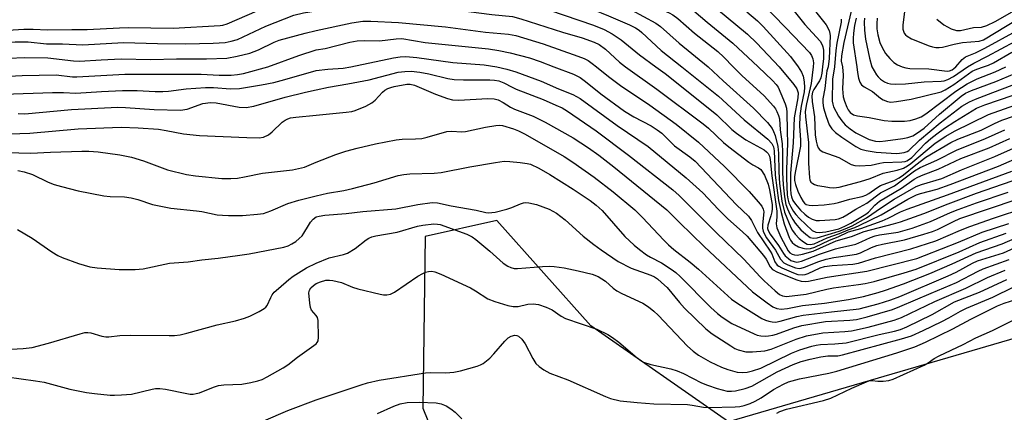
# Model space of a CAD drawing. Units: inches. Extents: x 1177771 to 1183771, y 561457 to 565457.
# Drawn here: x 1181925 to 1182175, y 563912 to 564012 of the extents above; entities that cross this region are included whole.
import ezdxf

# ---------------------------------------------------------------- set-up
doc = ezdxf.new("R2010")
doc.units = ezdxf.units.IN
doc.header["$MEASUREMENT"] = 0
doc.layers.add('NTRL-Trees', color=3, linetype='Continuous')
doc.layers.add('Undefined', color=1, linetype='Continuous')

msp = doc.modelspace()

# ---------------------------------------------------------------- linework, layer by layer
at = {"layer": 'NTRL-Trees'}
msp.add_lwpolyline([(1183007.6, 563887.45), (1182917.63, 563949.75), (1182867.87, 563979.88), (1182777.2, 564037.41), (1182715.11, 564054.98), (1182677.35, 564063.23), (1182645.67, 564066.27), (1182583.01, 564069.17), (1182486.25, 564056.29), (1182400.31, 564025.9), (1182379.02, 564020.31), (1182182.54, 563932.37), (1182104.91, 563909.76), (1182069.91, 563934.18), (1182045.94, 563960.93), (1182027.68, 563956.91), (1182027.09, 563913.27), (1182033.86, 563896.71)], dxfattribs=at)
at = {"layer": 'Undefined'}
for points, elevation in [([(1182000, 564036.02), (1182003.27, 564036.52), (1182009.13, 564037.8), (1182011.31, 564038.18), (1182018.15, 564038.42), (1182026.18, 564039.61), (1182032.01, 564039.87), (1182035.7, 564039.84), (1182037.91, 564039.74), (1182048.26, 564038.74), (1182058.57, 564037.09), (1182061.45, 564036.42), (1182070.65, 564033.31), (1182072.83, 564032.44), (1182076.47, 564030.67), (1182080.98, 564028.04), (1182089.79, 564023.53), (1182091.79, 564022.39), (1182095.51, 564019.74), (1182101.81, 564014.86), (1182109.73, 564008.33), (1182112.1, 564006.04), (1182117.75, 564000)], 262), ([(1182000, 564032.9), (1182003.64, 564033.44), (1182010.18, 564034.59), (1182011.6, 564034.64), (1182016.11, 564034.51), (1182023.81, 564035.51), (1182028.6, 564035.7), (1182040.64, 564035.4), (1182044.77, 564035.16), (1182047.08, 564034.93), (1182052.18, 564034.2), (1182058.73, 564033.49), (1182060.41, 564033.15), (1182062.33, 564032.42), (1182067.77, 564029.82), (1182077.1, 564025.6), (1182090.61, 564018.26), (1182092.07, 564017.39), (1182094.42, 564015.65), (1182099.47, 564011.38), (1182105.98, 564006.03), (1182112.45, 564000)], 264), ([(1182000, 564029.79), (1182007.5, 564030.9), (1182010.1, 564031.21), (1182011.43, 564031.24), (1182016.07, 564031.13), (1182021.12, 564031.48), (1182022.52, 564031.51), (1182044.82, 564031.1), (1182055.08, 564030.12), (1182056.47, 564029.92), (1182057.55, 564029.67), (1182059.08, 564029.11), (1182060.86, 564028.33), (1182073.52, 564022.21), (1182078.63, 564019.63), (1182087.08, 564014.88), (1182089.8, 564013.7), (1182090.71, 564013.22), (1182092.04, 564012.25), (1182096.23, 564008.58), (1182102.16, 564003.89), (1182103.7, 564002.44), (1182106.05, 564000)], 266), ([(1182000, 564025.92), (1182006.22, 564027.21), (1182009.36, 564027.59), (1182011.04, 564027.67), (1182015.67, 564027.56), (1182021.77, 564027.7), (1182030.73, 564027.45), (1182043.34, 564026.86), (1182048.57, 564026.41), (1182053.7, 564025.68), (1182055.39, 564025.35), (1182058.2, 564024.49), (1182060.04, 564023.8), (1182073.17, 564017.82), (1182080.15, 564014.46), (1182086.37, 564011.14), (1182087.62, 564010.28), (1182092.33, 564006), (1182099.7, 564000)], 268), ([(1182000, 564021.95), (1182008.04, 564023.93), (1182009.44, 564024.2), (1182010.61, 564024.29), (1182015.28, 564023.94), (1182021.37, 564023.91), (1182028.65, 564023.75), (1182040.88, 564023.04), (1182043.47, 564022.81), (1182047.05, 564022.34), (1182052.45, 564021.83), (1182053.65, 564021.65), (1182055.47, 564021.02), (1182061.92, 564018.15), (1182074.4, 564012.97), (1182079.71, 564010.67), (1182081.24, 564009.91), (1182082.19, 564009.31), (1182082.86, 564008.77), (1182087.79, 564004.18), (1182093.06, 564000)], 270), ([(1182000, 564018.13), (1182002.29, 564018.6), (1182007.71, 564020.06), (1182009.66, 564020.41), (1182010.78, 564020.46), (1182012.19, 564020.38), (1182014.69, 564020.07), (1182022.41, 564020.11), (1182039.32, 564019.23), (1182041.56, 564018.91), (1182045.94, 564017.87), (1182050.13, 564017.43), (1182051.29, 564017.23), (1182053.16, 564016.71), (1182059.39, 564014.41), (1182070.58, 564010.61), (1182073.28, 564009.5), (1182075.27, 564008.43), (1182077.62, 564006.9), (1182082.26, 564003.02), (1182086.43, 564000)], 272), ([(1181918.64, 564009.12), (1181925.61, 564009.56), (1181927.94, 564009.55), (1181931.65, 564009.38), (1181937.79, 564009.52), (1181941.69, 564009.49), (1181949.92, 564009.96), (1181952.23, 564010.02), (1181963.61, 564009.81), (1181975.53, 564010.47), (1181976.27, 564010.61), (1181977.35, 564010.97), (1181984.99, 564014.28), (1181988.26, 564015.48), (1181994.59, 564017.24), (1181997.02, 564017.7), (1182000, 564018.13)], 272), ([(1182000, 564014.26), (1182005.17, 564014.96), (1182006.34, 564015.39), (1182008.34, 564016.52), (1182009.04, 564016.72), (1182009.58, 564016.75), (1182010.44, 564016.63), (1182013.4, 564015.95), (1182014.63, 564015.76), (1182016.18, 564015.68), (1182021.45, 564015.65), (1182026.65, 564015.37), (1182035.43, 564014.53), (1182044.68, 564013.28), (1182049.94, 564012.77), (1182052.05, 564012.24), (1182062.66, 564008.78), (1182067.68, 564007.4), (1182070.72, 564006.31), (1182071.97, 564005.64), (1182073.58, 564004.5), (1182077.14, 564001.22), (1182078.66, 564000)], 274), ([(1182113.23, 564016.37), (1182119.43, 564010.02), (1182125.47, 564003.62), (1182125.99, 564002.92), (1182126.36, 564002.06), (1182126.51, 564001.04), (1182126.48, 564000)], 258), ([(1182124.75, 564017.03), (1182129.78, 564010.66), (1182130.49, 564009.23), (1182130.71, 564008.47), (1182130.78, 564007.91), (1182130.54, 564002.13), (1182130.24, 564000)], 254), ([(1181872.68, 564000), (1181879.34, 564002.04), (1181881.36, 564002.51), (1181883.36, 564002.83), (1181898.83, 564004.6), (1181910.86, 564005.39), (1181923.39, 564006.32), (1181926.73, 564006.37), (1181931.34, 564005.89), (1181935.43, 564005.89), (1181940.59, 564005.56), (1181950.94, 564006.21), (1181959.64, 564005.91), (1181966.84, 564005.87), (1181973.77, 564006.03), (1181976.81, 564006.21), (1181978.39, 564006.5), (1181979.96, 564006.99), (1181987.2, 564010.31), (1181994.29, 564013.1), (1181996.78, 564013.77), (1182000, 564014.26)], 274), ([(1182109.53, 564013.99), (1182112.24, 564011.66), (1182113.75, 564010.22), (1182120.7, 564002.6), (1182122.59, 564000)], 260), ([(1182121.23, 564014.56), (1182124.33, 564010.8), (1182128.19, 564006.52), (1182128.77, 564005.59), (1182128.93, 564005.09), (1182129.06, 564004.26), (1182129.09, 564002.11), (1182128.83, 564000)], 256), ([(1182136.09, 564014.19), (1182134.28, 564006.17), (1182133.63, 564002.83), (1182133.6, 564001.47), (1182133.94, 564000)], 250), ([(1182149.71, 564014.07), (1182149.22, 564010.57), (1182149.27, 564009.56), (1182149.62, 564008.59), (1182149.96, 564008.14), (1182150.33, 564007.8), (1182151.45, 564007.11), (1182155.94, 564005.34), (1182156.79, 564005.07), (1182157.64, 564004.91), (1182158.51, 564004.88), (1182159.33, 564004.99), (1182162.28, 564005.73), (1182164.46, 564006.16), (1182168.65, 564006.5), (1182169.8, 564006.89), (1182178.58, 564012.19)], 242), ([(1182157.94, 564012.11), (1182159.68, 564010.65), (1182161.53, 564009.7), (1182162.92, 564009.26), (1182163.95, 564009.28), (1182167.22, 564009.97), (1182169.29, 564010.09), (1182170.64, 564010.52), (1182172.74, 564011.53), (1182178.82, 564015.02)], 240), ([(1182000, 564009.27), (1182009.02, 564011.17), (1182011.83, 564011.57), (1182013.89, 564011.62), (1182020.93, 564011.29), (1182032.86, 564010.14), (1182043.06, 564008.78), (1182048.89, 564008.34), (1182050.75, 564007.93), (1182057.72, 564005.86), (1182066.53, 564002.75), (1182068.14, 564002.1), (1182069.16, 564001.59), (1182070.25, 564000.87), (1182071.35, 564000)], 276), ([(1182133.59, 564012.14), (1182133.54, 564011.4), (1182132.47, 564006.03), (1182132.17, 564004.15), (1182131.89, 564000)], 252), ([(1182137.41, 564012.41), (1182136.98, 564010.51), (1182136.68, 564008.59), (1182136.61, 564007.18), (1182136.66, 564006.13), (1182137.55, 564000)], 248), ([(1182139.53, 564012.4), (1182139.4, 564011.36), (1182139.47, 564009.32), (1182139.79, 564007.04), (1182140.77, 564002.24), (1182141.41, 564000)], 246), ([(1182142.71, 564012.39), (1182142.61, 564011.02), (1182142.64, 564009.67), (1182142.86, 564008.12), (1182143.42, 564006.17), (1182144, 564004.88), (1182144.85, 564003.42), (1182145.92, 564002.12), (1182146.98, 564001.11), (1182147.9, 564000.54), (1182149.12, 564000)], 244), ([(1181894.69, 564000), (1181898.68, 564000.54), (1181908.5, 564001.2), (1181914.3, 564001.77), (1181921.76, 564002.2), (1181925.79, 564002.34), (1181931.74, 564002.3), (1181938.24, 564001.53), (1181939.78, 564001.44), (1181945.27, 564001.79), (1181950.36, 564002), (1181957.95, 564001.85), (1181964.48, 564002.02), (1181972.04, 564002.01), (1181977.28, 564002.23), (1181979.92, 564002.69), (1181983.12, 564003.44), (1181985.28, 564004.34), (1181989.33, 564006.26), (1181990.61, 564006.76), (1181997.16, 564008.59), (1182000, 564009.27)], 276), ([(1182162.78, 564000), (1182164.35, 564001.9), (1182165.18, 564002.55), (1182167.71, 564003.58), (1182170.14, 564004.73), (1182178.17, 564009.19)], 244), ([(1182000, 564004.3), (1182002.27, 564004.69), (1182008.57, 564006.24), (1182010.45, 564006.61), (1182012.28, 564006.7), (1182016.07, 564006.6), (1182020.35, 564007.16), (1182021.81, 564007.18), (1182027.68, 564006.23), (1182043.87, 564004.55), (1182046.44, 564004.19), (1182049.37, 564003.58), (1182054.25, 564002.28), (1182057.02, 564001.34), (1182060.49, 564000)], 278), ([(1182165.71, 564000), (1182167.33, 564000.95), (1182170.84, 564002.68), (1182177.78, 564006.41)], 246), ([(1181987.71, 564000), (1181995.59, 564002.9), (1182000, 564004.3)], 278), ([(1182169.81, 564000), (1182171.06, 564000.44), (1182172.33, 564001.02), (1182176.95, 564003.74)], 248), ([(1182008.83, 564000), (1182019.65, 564002.28), (1182021.37, 564002.55), (1182022.78, 564002.62), (1182025.63, 564002.37), (1182034.72, 564001.13), (1182042.77, 564000.52), (1182045.96, 564000)], 280), ([(1181916.72, 563997.35), (1181925.16, 563997.79), (1181933.82, 563997.95), (1181938.01, 563997.49), (1181939.13, 563997.44), (1181951.27, 563998.12), (1181966.28, 563998.17), (1181970.75, 563998.12), (1181975.32, 563997.9), (1181978.39, 563997.89), (1181980, 563998.04), (1181981.47, 563998.31), (1181987.71, 564000)], 278), ([(1181920.52, 563993.1), (1181932.91, 563993.52), (1181935.72, 563993.5), (1181938.84, 563993.3), (1181945.37, 563993.75), (1181950.72, 563993.97), (1181954.45, 563993.96), (1181958.99, 563993.76), (1181960.99, 563993.77), (1181962.42, 563993.86), (1181966.87, 563994.42), (1181971.86, 563994.72), (1181973.9, 563994.71), (1181978.18, 563994.44), (1181980.47, 563994.46), (1181986.08, 563995.41), (1181989.23, 563996.06), (1181992.02, 563996.77), (1182000, 563999.06)], 280), ([(1182000, 563999.06), (1182002.96, 563999.44), (1182006.86, 563999.65), (1182008.83, 564000)], 280), ([(1182000, 563994.16), (1182003.16, 563994.8), (1182008.07, 563995.65), (1182013.45, 563996.74), (1182020.83, 563998.64), (1182022.55, 563998.86), (1182024.15, 563998.87), (1182026.4, 563998.64), (1182028.67, 563998.23), (1182033.5, 563997.07), (1182035.12, 563996.78), (1182037.43, 563996.66), (1182044.17, 563996.72), (1182045.33, 563996.64), (1182046.48, 563996.43), (1182047.72, 563995.96), (1182049.87, 563994.8), (1182050.91, 563994.32), (1182057.73, 563991.67), (1182061, 563990.28), (1182062.57, 563989.55), (1182063.93, 563988.76), (1182071.25, 563983.73), (1182079.42, 563977.53), (1182090.7, 563968.74), (1182092.31, 563967.3), (1182095.18, 563964.53), (1182101.78, 563957.86), (1182108.84, 563951.16), (1182112.93, 563946.64), (1182113.99, 563945.59), (1182116.77, 563943.06), (1182117.85, 563942.18), (1182118.66, 563941.76), (1182119.66, 563941.65), (1182124.63, 563942.25), (1182129.88, 563943.51), (1182131.58, 563943.85), (1182137.94, 563944.64), (1182139.66, 563944.92), (1182141.93, 563945.48), (1182149.58, 563947.66), (1182152.61, 563948.62), (1182163.57, 563952.98), (1182168.83, 563955.36), (1182175.52, 563957.71)], 282), ([(1182045.96, 564000), (1182048.5, 563999.4), (1182050.8, 563998.73), (1182057.26, 563996.38), (1182061.65, 563994.45), (1182065.31, 563993), (1182067.14, 563991.95), (1182076.53, 563985.07), (1182084.47, 563979.76), (1182094.17, 563971.75), (1182098.33, 563967.98), (1182102.33, 563963.76), (1182104.73, 563961.36), (1182108.47, 563958.09), (1182109.66, 563956.94), (1182113.81, 563952.06), (1182114.47, 563951.09), (1182115.51, 563949.19), (1182116.11, 563948.52), (1182117.37, 563947.85), (1182122.32, 563945.85), (1182123.41, 563945.54), (1182124.42, 563945.44), (1182125.27, 563945.54), (1182129.98, 563946.54), (1182140.1, 563948.05), (1182152.86, 563951.32), (1182154.77, 563952.01), (1182163.38, 563955.45), (1182169.46, 563958.02), (1182176.21, 563960.19)], 280), ([(1182060.49, 564000), (1182065.44, 563998.13), (1182067.13, 563997.28), (1182068.49, 563996.3), (1182072.45, 563993.17), (1182078.43, 563988.74), (1182080.84, 563987.28), (1182085.24, 563985), (1182086.73, 563984.03), (1182087.92, 563983.15), (1182091.17, 563979.91), (1182095.03, 563977.14), (1182096.39, 563975.99), (1182106.97, 563964.94), (1182110, 563962.07), (1182110.79, 563960.93), (1182112.32, 563957.93), (1182115.53, 563953.17), (1182115.91, 563952.44), (1182116.72, 563950.41), (1182117.29, 563949.62), (1182117.68, 563949.3), (1182118.43, 563948.88), (1182121.43, 563947.62), (1182122.54, 563947.25), (1182123.62, 563947.13), (1182124.41, 563947.25), (1182125.17, 563947.5), (1182128.19, 563948.88), (1182129.33, 563949.29), (1182131.24, 563949.54), (1182136.56, 563949.86), (1182138, 563950.1), (1182142.29, 563951.42), (1182151.26, 563953.72), (1182157.62, 563955.81), (1182163.89, 563958.47), (1182166.29, 563959.4), (1182172.34, 563961.55), (1182180.52, 563964.25)], 278), ([(1182071.35, 564000), (1182074.33, 563997.56), (1182077.42, 563995.25), (1182084.86, 563990.24), (1182091.58, 563985.41), (1182097.28, 563980.88), (1182103.84, 563974.67), (1182110.17, 563968.29), (1182112.46, 563965.73), (1182113.36, 563964.55), (1182113.69, 563963.86), (1182113.88, 563963.14), (1182113.51, 563959.84), (1182113.53, 563958.98), (1182113.72, 563958.2), (1182114.03, 563957.47), (1182114.59, 563956.53), (1182116.89, 563953.4), (1182118.13, 563951.08), (1182119.01, 563950.22), (1182120.02, 563949.65), (1182121.91, 563948.91), (1182122.92, 563948.76), (1182123.43, 563948.82), (1182124.26, 563949.07), (1182127.86, 563950.52), (1182129.77, 563951.11), (1182131.71, 563951.57), (1182135.8, 563952.11), (1182137.45, 563952.42), (1182138.46, 563952.77), (1182141.25, 563954.1), (1182142.65, 563954.63), (1182144.09, 563954.97), (1182149.72, 563956.02), (1182154.62, 563957.44), (1182156.8, 563958.18), (1182158.07, 563958.7), (1182162.15, 563960.7), (1182163.8, 563961.42), (1182178.33, 563966.41)], 276), ([(1182078.66, 564000), (1182086.69, 563994.36), (1182098.44, 563985.54), (1182099.82, 563984.42), (1182103.62, 563980.81), (1182104.96, 563979.68), (1182110.1, 563975.74), (1182111.09, 563975.12), (1182112.55, 563974.37), (1182113.15, 563973.89), (1182114.02, 563972.5), (1182115.03, 563970.19), (1182115.36, 563968.77), (1182115.97, 563965.01), (1182116.03, 563963.93), (1182115.96, 563963.17), (1182115.71, 563962.15), (1182114.93, 563959.72), (1182114.85, 563958.93), (1182114.97, 563958.43), (1182115.49, 563957.49), (1182117.61, 563954.63), (1182118.88, 563952.56), (1182119.36, 563951.93), (1182120.13, 563951.25), (1182120.8, 563950.82), (1182121.58, 563950.5), (1182122.26, 563950.39), (1182122.68, 563950.42), (1182123.48, 563950.62), (1182128.06, 563952.41), (1182132.14, 563953.75), (1182133.5, 563954.12), (1182136.23, 563954.66), (1182137.3, 563954.96), (1182138.85, 563955.57), (1182141.02, 563956.64), (1182142.18, 563957.09), (1182143.31, 563957.34), (1182148.05, 563958.01), (1182151.67, 563959.02), (1182156.3, 563960.69), (1182161.36, 563962.99), (1182163.34, 563963.78), (1182168.01, 563965.44), (1182176.08, 563968.13)], 274), ([(1182086.43, 564000), (1182088.76, 563998.28), (1182100.58, 563988.92), (1182101.89, 563987.78), (1182105.78, 563984.1), (1182106.91, 563983.15), (1182109.3, 563981.48), (1182113.98, 563978.87), (1182114.61, 563978.38), (1182114.95, 563977.98), (1182115.32, 563977.26), (1182115.51, 563976.42), (1182115.96, 563972.32), (1182117.16, 563963.35), (1182117.23, 563961.9), (1182117.02, 563960.08), (1182117.16, 563959.1), (1182118.2, 563956.7), (1182120.05, 563953.24), (1182120.53, 563952.76), (1182121.14, 563952.37), (1182121.67, 563952.18), (1182122.33, 563952.12), (1182123.7, 563952.36), (1182126.42, 563953.17), (1182132.31, 563955.8), (1182136.16, 563956.91), (1182139.41, 563958.14), (1182146.89, 563960.06), (1182148.69, 563960.63), (1182154.6, 563962.73), (1182160.8, 563965.18), (1182168.03, 563967.86), (1182181.49, 563972.53)], 272), ([(1182093.06, 564000), (1182102.37, 563992.56), (1182108.87, 563986.55), (1182114.93, 563981.59), (1182115.94, 563980.55), (1182116.36, 563979.68), (1182116.56, 563978.65), (1182116.8, 563972.48), (1182117.65, 563966.07), (1182118.28, 563962.98), (1182119.08, 563960.11), (1182120.33, 563956.65), (1182120.68, 563955.92), (1182121.11, 563955.32), (1182121.72, 563954.82), (1182122.72, 563954.29), (1182123.79, 563953.89), (1182124.62, 563953.76), (1182125.73, 563953.87), (1182126.84, 563954.21), (1182130.59, 563955.91), (1182132.84, 563956.8), (1182135.42, 563958.07), (1182138.56, 563958.91), (1182143.99, 563960.87), (1182145.54, 563961.53), (1182148.69, 563963.13), (1182150.33, 563963.81), (1182160.62, 563967.48), (1182177.02, 563973.51)], 270), ([(1182099.7, 564000), (1182103.54, 563996.44), (1182111.3, 563989.47), (1182114.83, 563985.89), (1182115.97, 563984.32), (1182116.35, 563983.6), (1182116.75, 563982.53), (1182117.46, 563979.76), (1182117.61, 563978.08), (1182117.69, 563973.33), (1182117.89, 563970.39), (1182118.49, 563965.82), (1182119.19, 563963.06), (1182120.8, 563959.18), (1182121.19, 563958.44), (1182121.86, 563957.47), (1182122.84, 563956.38), (1182123.97, 563955.51), (1182124.94, 563954.97), (1182125.72, 563954.82), (1182126.73, 563955.05), (1182130, 563956.5), (1182133.17, 563957.61), (1182135.38, 563958.58), (1182137.03, 563959.15), (1182138.35, 563959.72), (1182143.72, 563962.36), (1182150.55, 563966.33), (1182152.71, 563967.43), (1182153.79, 563967.8), (1182158.02, 563968.94), (1182161.32, 563970.07), (1182173.56, 563974.77), (1182183.65, 563979.14)], 268), ([(1182106.05, 564000), (1182108.28, 563997.82), (1182113.96, 563992.66), (1182116.32, 563990.05), (1182116.83, 563989.35), (1182117.23, 563988.62), (1182117.65, 563987.6), (1182117.84, 563986.83), (1182118.08, 563984.02), (1182118.58, 563980.4), (1182118.66, 563978.43), (1182118.66, 563973.12), (1182118.8, 563970.02), (1182119.11, 563966.96), (1182119.51, 563965), (1182119.9, 563963.89), (1182120.61, 563962.36), (1182121.23, 563961.19), (1182121.85, 563960.28), (1182123.34, 563958.61), (1182124.55, 563957.44), (1182125.64, 563956.66), (1182126.42, 563956.43), (1182127.46, 563956.57), (1182133.1, 563958.27), (1182134.59, 563958.8), (1182136.39, 563959.61), (1182140.01, 563961.59), (1182143.86, 563964.27), (1182147.08, 563966.4), (1182152.65, 563969.58), (1182154.01, 563970.07), (1182159.16, 563971.61), (1182164.21, 563973.81), (1182172.65, 563977.19), (1182178.15, 563979.64)], 266), ([(1182112.45, 564000), (1182116.12, 563996.57), (1182117.06, 563995.52), (1182117.5, 563994.8), (1182118.22, 563993.24), (1182119.32, 563990.6), (1182119.65, 563989.52), (1182119.77, 563988.41), (1182119.8, 563983.73), (1182119.92, 563980.52), (1182119.66, 563974.01), (1182119.66, 563971.74), (1182119.86, 563967.46), (1182120, 563966.46), (1182120.29, 563965.44), (1182120.75, 563964.45), (1182121.43, 563963.27), (1182122.06, 563962.44), (1182122.99, 563961.45), (1182126.19, 563958.44), (1182127.1, 563957.95), (1182127.94, 563957.86), (1182129.63, 563958.09), (1182132.97, 563958.86), (1182134.54, 563959.47), (1182136.05, 563960.25), (1182139.84, 563962.55), (1182140.48, 563963.1), (1182142.1, 563964.82), (1182143.33, 563965.85), (1182148.93, 563969.19), (1182152.11, 563971.44), (1182153.08, 563972), (1182154.4, 563972.57), (1182158.25, 563973.99), (1182164, 563976.72), (1182171.2, 563979.45), (1182176.51, 563981.76)], 264), ([(1182117.75, 564000), (1182121.56, 563995.55), (1182122.29, 563994.4), (1182122.59, 563993.43), (1182122.53, 563992.16), (1182121.6, 563987.01), (1182121.38, 563980.68), (1182120.67, 563973), (1182120.71, 563968.87), (1182120.79, 563967.71), (1182120.93, 563966.94), (1182121.3, 563966.07), (1182121.95, 563965.12), (1182123.25, 563963.54), (1182124.33, 563962.52), (1182125.27, 563961.78), (1182126.22, 563961.25), (1182127.18, 563960.96), (1182128.03, 563960.91), (1182132.06, 563961.2), (1182132.9, 563961.39), (1182133.97, 563961.82), (1182135, 563962.37), (1182137.29, 563963.82), (1182140.09, 563965.32), (1182143.56, 563967.98), (1182146.1, 563969.22), (1182147.1, 563969.79), (1182152.26, 563973.55), (1182153.63, 563974.38), (1182157.94, 563976.3), (1182162.87, 563978.79), (1182170.29, 563981.76), (1182175.19, 563983.99)], 262), ([(1182122.59, 564000), (1182123.51, 563998.61), (1182123.93, 563997.65), (1182124.17, 563996.2), (1182124.25, 563994.74), (1182124.13, 563993.68), (1182123.38, 563990.05), (1182123.03, 563987.48), (1182122.98, 563985.03), (1182123.24, 563981.34), (1182123.2, 563979.82), (1182121.83, 563973.18), (1182121.69, 563972.02), (1182121.72, 563971.15), (1182121.96, 563970.07), (1182122.56, 563968.38), (1182123.3, 563966.8), (1182123.87, 563965.81), (1182124.2, 563965.39), (1182124.68, 563965.03), (1182125.44, 563964.81), (1182126.29, 563964.77), (1182129.21, 563964.91), (1182131.79, 563965.29), (1182132.9, 563965.55), (1182135.79, 563966.4), (1182138.87, 563967.08), (1182139.83, 563967.4), (1182140.58, 563967.82), (1182142.6, 563969.27), (1182143.59, 563969.87), (1182147.07, 563971.14), (1182148.36, 563971.79), (1182149.46, 563972.59), (1182152.57, 563975.13), (1182155.15, 563977.03), (1182161.49, 563980.79), (1182163.29, 563981.58), (1182169.18, 563983.92), (1182172.55, 563985.6), (1182174.45, 563986.41), (1182184.35, 563989.83)], 260), ([(1182126.48, 564000), (1182125.95, 563995.75), (1182124.72, 563990.6), (1182124.42, 563988.68), (1182124.48, 563987.26), (1182125.25, 563980.76), (1182125.27, 563975.49), (1182125.49, 563971.8), (1182125.61, 563971.28), (1182125.88, 563970.73), (1182126.32, 563970.33), (1182126.74, 563970.11), (1182127.54, 563969.88), (1182129.23, 563969.56), (1182130.64, 563969.34), (1182131.72, 563969.27), (1182133.05, 563969.44), (1182138.5, 563970.82), (1182140.95, 563971.6), (1182144.26, 563973), (1182147.84, 563973.78), (1182149.42, 563974.28), (1182150.41, 563974.83), (1182151.31, 563975.47), (1182157.48, 563980.62), (1182160.19, 563982.39), (1182162.41, 563983.65), (1182171.03, 563987.89), (1182183.25, 563992.23)], 258), ([(1182128.83, 564000), (1182128.66, 563998.39), (1182128.39, 563997.18), (1182128.04, 563996.48), (1182126.59, 563994.23), (1182126.29, 563993.56), (1182126.11, 563992.65), (1182126.19, 563991.18), (1182126.77, 563987.33), (1182126.97, 563982.7), (1182127.18, 563981.12), (1182127.43, 563980.07), (1182127.74, 563979.41), (1182128.07, 563978.99), (1182128.46, 563978.64), (1182128.92, 563978.38), (1182132.96, 563976.94), (1182136.08, 563975.18), (1182137.02, 563974.91), (1182138.19, 563974.83), (1182141.18, 563975), (1182143.37, 563975.51), (1182144.32, 563975.66), (1182148.97, 563975.84), (1182149.82, 563975.97), (1182150.31, 563976.14), (1182150.93, 563976.51), (1182151.52, 563977), (1182155.06, 563980.61), (1182156.38, 563981.78), (1182157.9, 563982.99), (1182159.88, 563984.43), (1182162.47, 563986.12), (1182168.04, 563989.47), (1182170.1, 563990.38), (1182177.37, 563992.8)], 256), ([(1182130.24, 564000), (1182129.96, 563998.97), (1182129.72, 563997.66), (1182129.37, 563994.49), (1182128.91, 563991.9), (1182128.87, 563990.84), (1182129.05, 563989.55), (1182129.73, 563987.36), (1182130.53, 563985.27), (1182131.15, 563984.22), (1182132.13, 563983.29), (1182133.7, 563982.16), (1182137.28, 563979.77), (1182138.59, 563979.1), (1182139.93, 563978.73), (1182142.45, 563978.3), (1182147.53, 563977.99), (1182148.42, 563978.03), (1182149.57, 563978.2), (1182150.37, 563978.46), (1182150.82, 563978.74), (1182153.53, 563981.39), (1182158.72, 563985.81), (1182164.31, 563989.97), (1182166.22, 563991.1), (1182167.77, 563991.81), (1182172.16, 563993.52), (1182189.38, 564000)], 254), ([(1182131.89, 564000), (1182131.4, 563996.84), (1182131.31, 563991.27), (1182131.42, 563990.5), (1182131.64, 563989.83), (1182132.92, 563987.5), (1182133.73, 563986.3), (1182134.61, 563985.3), (1182135.89, 563984.22), (1182137.32, 563983.26), (1182139.13, 563982.26), (1182140.71, 563981.57), (1182142.27, 563981.14), (1182143.42, 563981.06), (1182144.88, 563981.18), (1182149.26, 563981.76), (1182150.52, 563982.04), (1182151.78, 563982.5), (1182153.03, 563983.22), (1182154.69, 563984.4), (1182158.57, 563987.96), (1182164.14, 563992.51), (1182165.2, 563993.27), (1182166.69, 563993.97), (1182172.92, 563996.31), (1182177.72, 563998.35)], 252), ([(1182133.94, 564000), (1182134.05, 563997.89), (1182133.92, 563994.41), (1182134.1, 563992.39), (1182134.38, 563991.32), (1182134.98, 563989.78), (1182135.37, 563989.06), (1182135.87, 563988.44), (1182136.72, 563987.83), (1182137.75, 563987.51), (1182140.71, 563987.12), (1182144.47, 563986.4), (1182146.42, 563986.2), (1182147.68, 563986.16), (1182149.71, 563986.23), (1182151.15, 563986.38), (1182152.58, 563986.75), (1182153.94, 563987.29), (1182155.14, 563988.07), (1182162.75, 563993.8), (1182165.65, 563995.68), (1182168.14, 563996.92), (1182172.72, 563998.73), (1182175.44, 564000)], 250), ([(1182137.55, 564000), (1182137.72, 563998.58), (1182138, 563997.16), (1182138.33, 563996.1), (1182138.73, 563995.43), (1182139.38, 563994.94), (1182141.57, 563993.7), (1182143.56, 563992.07), (1182144.26, 563991.59), (1182145.32, 563991.17), (1182146.17, 563991.06), (1182147.63, 563991.17), (1182151.41, 563991.79), (1182158.97, 563993.64), (1182160.06, 563994.17), (1182162.2, 563995.55), (1182166.89, 563998.87), (1182168.11, 563999.43), (1182169.81, 564000)], 248), ([(1182141.41, 564000), (1182141.93, 563998.95), (1182142.54, 563998), (1182142.94, 563997.47), (1182143.58, 563996.88), (1182144.56, 563996.23), (1182145.33, 563995.85), (1182146.16, 563995.66), (1182147.3, 563995.6), (1182149.92, 563995.69), (1182154.69, 563996.17), (1182159.05, 563996.34), (1182159.8, 563996.43), (1182160.74, 563996.77), (1182162.17, 563997.53), (1182165.71, 564000)], 246), ([(1182149.12, 564000), (1182150.03, 563999.73), (1182151.03, 563999.59), (1182155.9, 563999.53), (1182160.54, 563998.94), (1182161.16, 563999.03), (1182161.79, 563999.26), (1182162.27, 563999.56), (1182162.78, 564000)], 244), ([(1181924.18, 563988.13), (1181925.86, 563988.1), (1181937.74, 563989.16), (1181949.5, 563989.72), (1181951.51, 563989.66), (1181958.79, 563989.18), (1181965.44, 563989), (1181967.14, 563989.28), (1181971.11, 563990.69), (1181973.11, 563990.92), (1181974.56, 563990.84), (1181980.4, 563989.75), (1181982.14, 563989.69), (1181984.12, 563990.05), (1181992.08, 563992.28), (1181997.25, 563993.59), (1182000, 563994.16)], 282), ([(1182000, 563987.71), (1182007.59, 563988.45), (1182009.07, 563988.68), (1182009.9, 563988.92), (1182012.58, 563990.04), (1182014.11, 563990.82), (1182014.96, 563991.54), (1182016.87, 563993.58), (1182017.49, 563994.06), (1182018.18, 563994.47), (1182018.98, 563994.78), (1182019.85, 563995), (1182023.08, 563995.56), (1182023.93, 563995.58), (1182025, 563995.38), (1182030.39, 563993.06), (1182033.41, 563991.94), (1182034.67, 563991.62), (1182036.32, 563991.54), (1182043.56, 563991.99), (1182045.25, 563991.88), (1182046.33, 563991.58), (1182047.59, 563990.96), (1182049.43, 563989.78), (1182050.44, 563989.23), (1182055.19, 563987.43), (1182056.69, 563986.74), (1182058.23, 563985.92), (1182065.34, 563981.95), (1182069.25, 563979.39), (1182071.91, 563977.54), (1182075.71, 563974.56), (1182089.18, 563963.69), (1182092.43, 563960.43), (1182098.71, 563954.38), (1182110.99, 563942.84), (1182114.71, 563939.99), (1182116.18, 563938.97), (1182117.19, 563938.54), (1182118.26, 563938.44), (1182119.92, 563938.62), (1182123.75, 563939.35), (1182129.31, 563939.96), (1182135.46, 563940.88), (1182139.23, 563941.66), (1182142.95, 563942.63), (1182144.84, 563943.2), (1182149.41, 563944.81), (1182156.13, 563947.47), (1182161.84, 563949.91), (1182167.92, 563952.73), (1182174.5, 563955.01), (1182179.79, 563957.3)], 284), ([(1181919.56, 563982.85), (1181927.11, 563983.16), (1181939.45, 563984.25), (1181950.4, 563984.7), (1181954.66, 563984.53), (1181959.84, 563984.13), (1181961.85, 563983.85), (1181966.26, 563983.01), (1181970.34, 563982.56), (1181982.31, 563982.02), (1181985.46, 563981.96), (1181986.58, 563982.16), (1181987.89, 563982.72), (1181988.81, 563983.45), (1181991.37, 563985.95), (1181992.06, 563986.46), (1181992.75, 563986.81), (1181993.46, 563987.01), (1181994.77, 563987.23), (1182000, 563987.71)], 284), ([(1182000, 563975.74), (1182005.03, 563977.75), (1182007.54, 563978.55), (1182010.41, 563979.32), (1182015.12, 563980.42), (1182020.37, 563981.45), (1182021.83, 563981.64), (1182025.24, 563981.7), (1182026.86, 563981.82), (1182028.23, 563982.12), (1182033.27, 563983.57), (1182034.42, 563983.67), (1182037.02, 563983.51), (1182037.99, 563983.56), (1182043.04, 563984.7), (1182045.66, 563985.12), (1182046.53, 563985.17), (1182047.41, 563985.07), (1182050.22, 563984.28), (1182051.44, 563983.78), (1182053.19, 563982.85), (1182063.09, 563977.19), (1182065.26, 563975.77), (1182070.74, 563971.92), (1182075.59, 563968.22), (1182081.07, 563963.63), (1182083.01, 563961.74), (1182088.46, 563955.92), (1182089.67, 563954.74), (1182091.01, 563953.58), (1182095.14, 563950.38), (1182097.3, 563948.57), (1182105.63, 563940.98), (1182107.29, 563939.81), (1182113.35, 563936.03), (1182114.33, 563935.58), (1182115.14, 563935.32), (1182115.98, 563935.16), (1182116.84, 563935.13), (1182118.01, 563935.33), (1182122.32, 563936.52), (1182123.92, 563936.86), (1182131.09, 563937.77), (1182138.14, 563938.51), (1182142.95, 563939.79), (1182146.19, 563940.78), (1182148.46, 563941.64), (1182160.81, 563946.88), (1182162.86, 563947.85), (1182166.99, 563950.09), (1182168.27, 563950.68), (1182174.83, 563952.76), (1182182.7, 563956.29)], 286), ([(1181909.13, 563978.55), (1181927.4, 563978.08), (1181932.4, 563978.34), (1181940.4, 563978.59), (1181942.13, 563978.58), (1181944.52, 563978.41), (1181950.07, 563977.63), (1181952.99, 563977.07), (1181956.03, 563976.15), (1181962.12, 563973.83), (1181966.95, 563972.61), (1181969.26, 563972.28), (1181975.94, 563971.63), (1181978.24, 563971.64), (1181979.94, 563971.73), (1181981.78, 563972.03), (1181986.34, 563973), (1181993.96, 563973.85), (1181996.98, 563974.54), (1182000, 563975.74)], 286), ([(1182000, 563967.24), (1182002.91, 563967.88), (1182007.02, 563968.58), (1182009.26, 563969.06), (1182014.7, 563970.48), (1182020.85, 563972.37), (1182022.27, 563972.67), (1182023.78, 563972.78), (1182030.02, 563972.97), (1182031.83, 563973.11), (1182039.08, 563974.56), (1182045.58, 563975.7), (1182047.84, 563976.01), (1182049.29, 563975.98), (1182051.92, 563975.69), (1182053.65, 563975.44), (1182054.5, 563975.23), (1182056.64, 563974.28), (1182059.46, 563972.64), (1182065.38, 563968.87), (1182069.67, 563966.01), (1182071.23, 563964.87), (1182072.75, 563963.46), (1182078.54, 563956.9), (1182080.88, 563954.66), (1182082.23, 563953.55), (1182084.06, 563952.21), (1182085.02, 563951.64), (1182087.88, 563950.17), (1182090.33, 563948.58), (1182091.51, 563947.72), (1182092.59, 563946.73), (1182100.42, 563938.84), (1182102.14, 563937.29), (1182103.3, 563936.4), (1182105.76, 563934.79), (1182111.4, 563932.11), (1182112.23, 563931.81), (1182113.1, 563931.63), (1182114.27, 563931.55), (1182115.1, 563931.61), (1182116.17, 563931.8), (1182117.14, 563932.08), (1182121.54, 563933.7), (1182123.56, 563934.3), (1182129.55, 563935.24), (1182135.8, 563935.61), (1182137.5, 563935.81), (1182140.22, 563936.42), (1182146.63, 563938.34), (1182148.53, 563939.05), (1182156.44, 563942.51), (1182162.91, 563945.19), (1182168.44, 563948.11), (1182169.67, 563948.69), (1182176.34, 563951.06)], 288), ([(1181924.05, 563973.62), (1181925.69, 563973.35), (1181927.82, 563972.66), (1181931.77, 563970.67), (1181933.28, 563970.09), (1181935.17, 563969.55), (1181939.45, 563968.53), (1181945.98, 563967.22), (1181947.55, 563967.08), (1181951.25, 563966.95), (1181952.92, 563966.72), (1181954.57, 563966.31), (1181958.34, 563965.04), (1181963.01, 563964.07), (1181969.5, 563963.43), (1181970.9, 563963.22), (1181974.83, 563962.43), (1181976.19, 563962.27), (1181977.66, 563962.21), (1181981.2, 563962.25), (1181985.08, 563962.54), (1181986.55, 563962.75), (1181988.46, 563963.43), (1181992.74, 563965.31), (1181995.58, 563966.13), (1182000, 563967.24)], 288), ([(1182000, 563961.89), (1182000.74, 563962.08), (1182002.22, 563962.28), (1182007.58, 563962.71), (1182011.82, 563963.21), (1182020.22, 563963.94), (1182025.87, 563965.01), (1182029.52, 563965.54), (1182030.88, 563965.46), (1182034.31, 563964.7), (1182040.68, 563963.58), (1182043.15, 563962.96), (1182043.85, 563962.87), (1182045.52, 563963.06), (1182048.49, 563963.81), (1182049.79, 563964.24), (1182051.94, 563965.22), (1182052.72, 563965.44), (1182053.24, 563965.49), (1182054.08, 563965.43), (1182056.04, 563965), (1182059.3, 563963.85), (1182061.16, 563962.79), (1182063.35, 563961.12), (1182067.96, 563957), (1182070.62, 563954.82), (1182072.49, 563953.47), (1182076.82, 563950.56), (1182080.16, 563948.81), (1182085.13, 563947.03), (1182086.04, 563946.62), (1182086.82, 563946.11), (1182087.87, 563945.23), (1182089.26, 563943.88), (1182092.39, 563940.14), (1182093.74, 563938.64), (1182099.17, 563933.45), (1182100.77, 563932.17), (1182105.51, 563929.06), (1182106.53, 563928.44), (1182107.32, 563928.08), (1182109.27, 563927.6), (1182110.99, 563927.57), (1182114.15, 563927.83), (1182115.72, 563928.21), (1182122.09, 563930.81), (1182124.73, 563931.66), (1182128.91, 563932.36), (1182134.47, 563932.73), (1182136.2, 563932.94), (1182140.45, 563933.86), (1182147.01, 563935.58), (1182148.89, 563936.32), (1182157.36, 563940.38), (1182165.25, 563943.74), (1182170.79, 563946.43), (1182175.32, 563948.3)], 290), ([(1181923.99, 563958.64), (1181927.73, 563956.46), (1181932.75, 563952.98), (1181934.29, 563952.08), (1181935.36, 563951.56), (1181939.53, 563950), (1181942.36, 563949.2), (1181944.22, 563948.94), (1181949.87, 563948.53), (1181953.96, 563948.53), (1181956, 563948.64), (1181962.63, 563950.09), (1181967.43, 563950.4), (1181970.88, 563950.94), (1181975.06, 563951.39), (1181980.6, 563952.14), (1181982.9, 563952.51), (1181991.76, 563954.17), (1181992.82, 563954.54), (1181993.81, 563955.01), (1181994.78, 563955.63), (1181995.69, 563956.36), (1181996.39, 563957.07), (1181996.86, 563957.7), (1181998.02, 563959.71), (1181998.57, 563960.5), (1181999.24, 563961.26), (1182000, 563961.89)], 290), ([(1182000, 563950.1), (1182003.26, 563951.46), (1182006.94, 563952.31), (1182007.97, 563952.68), (1182009.89, 563953.81), (1182012.69, 563956.06), (1182013.39, 563956.48), (1182014.12, 563956.77), (1182015.17, 563957.03), (1182020.61, 563957.97), (1182025.79, 563959.49), (1182027.1, 563959.8), (1182029.94, 563960.07), (1182030.82, 563960.04), (1182031.52, 563959.91), (1182038.29, 563957.45), (1182039.67, 563956.82), (1182040.64, 563956.12), (1182044.17, 563953.17), (1182047.53, 563950.14), (1182048.72, 563949.32), (1182049.5, 563948.97), (1182050.34, 563948.78), (1182051.2, 563948.74), (1182057.58, 563949.26), (1182059.37, 563949.32), (1182060.53, 563949.26), (1182063.06, 563948.9), (1182066.61, 563948.15), (1182070.19, 563947.27), (1182071.76, 563946.69), (1182072.7, 563946.16), (1182073.6, 563945.54), (1182075.58, 563943.71), (1182076.52, 563943.03), (1182077.8, 563942.36), (1182083.08, 563939.94), (1182084.55, 563939.01), (1182085.91, 563937.88), (1182086.97, 563936.87), (1182094.43, 563929), (1182095.89, 563927.72), (1182097.27, 563926.73), (1182100.26, 563925.02), (1182103.14, 563923.69), (1182104.73, 563923.06), (1182107.14, 563922.4), (1182108.56, 563922.31), (1182109.69, 563922.38), (1182111.03, 563922.71), (1182113.12, 563923.44), (1182120.91, 563927.24), (1182123.01, 563928.06), (1182126.07, 563929.01), (1182127.19, 563929.28), (1182128.32, 563929.45), (1182131.98, 563929.57), (1182134.82, 563929.89), (1182143.25, 563931.93), (1182147.13, 563932.8), (1182148.7, 563933.23), (1182150.29, 563933.91), (1182156.68, 563937.05), (1182162.43, 563940.24), (1182168.75, 563942.72), (1182175.71, 563945.92)], 292), ([(1181920.78, 563928.13), (1181925.42, 563928.41), (1181927.72, 563928.7), (1181931.89, 563929.75), (1181939.97, 563932.18), (1181941.12, 563932.45), (1181941.88, 563932.49), (1181942.64, 563932.38), (1181945.43, 563931.54), (1181946.47, 563931.36), (1181947.25, 563931.38), (1181949.99, 563931.73), (1181952.65, 563931.83), (1181962.56, 563931.69), (1181963.98, 563931.74), (1181965.37, 563931.92), (1181967.04, 563932.28), (1181974.78, 563934.46), (1181979.44, 563935.43), (1181981.71, 563936.14), (1181983.1, 563936.66), (1181985.52, 563937.82), (1181986.77, 563938.56), (1181987.19, 563938.94), (1181987.5, 563939.37), (1181988.43, 563941.41), (1181988.83, 563942.09), (1181989.32, 563942.72), (1181990.36, 563943.7), (1181993.01, 563945.94), (1181994.16, 563946.79), (1181997.53, 563948.88), (1182000, 563950.1)], 292), ([(1182000, 563944.9), (1182001.07, 563945.38), (1182002.47, 563945.74), (1182003.34, 563945.78), (1182004.2, 563945.68), (1182006.46, 563945.15), (1182009.2, 563944.02), (1182010.57, 563943.61), (1182016.29, 563942.23), (1182017.15, 563942.08), (1182017.95, 563942.05), (1182018.89, 563942.24), (1182019.9, 563942.76), (1182025.89, 563946.81), (1182027.09, 563947.49), (1182027.84, 563947.81), (1182028.6, 563948.02), (1182029.39, 563948.04), (1182030.18, 563947.88), (1182031.7, 563947.31), (1182039.25, 563943.82), (1182040.54, 563943.11), (1182043.67, 563941.05), (1182045.45, 563940.32), (1182048.76, 563939.37), (1182050.1, 563939.11), (1182051.37, 563939.13), (1182053.86, 563939.65), (1182055.18, 563939.75), (1182056.54, 563939.59), (1182058.47, 563938.96), (1182060.01, 563938.24), (1182062.31, 563936.64), (1182063.4, 563936.06), (1182071.37, 563933.29), (1182074.16, 563932.01), (1182075.37, 563931.24), (1182076.99, 563930.06), (1182081.66, 563926.02), (1182082.58, 563925.35), (1182083.31, 563924.96), (1182085.16, 563924.35), (1182090.22, 563923.22), (1182091.86, 563922.75), (1182093.41, 563922.08), (1182098.01, 563919.68), (1182099.52, 563919.08), (1182102.04, 563918.26), (1182104.59, 563917.58), (1182105.63, 563917.53), (1182106.71, 563917.66), (1182109.14, 563918.23), (1182110.82, 563918.86), (1182117.3, 563922.49), (1182121.34, 563924.34), (1182123.43, 563925.1), (1182125.65, 563925.74), (1182128.42, 563926.33), (1182130.15, 563926.52), (1182132.74, 563926.59), (1182133.94, 563926.78), (1182148.95, 563930.83), (1182151.45, 563931.65), (1182154.44, 563932.95), (1182159.15, 563935.25), (1182160.94, 563936.19), (1182163.93, 563937.92), (1182165.45, 563938.67), (1182172.14, 563941.49), (1182177.54, 563944.09)], 294), ([(1182000, 563936.77), (1181998.83, 563938.16), (1181998.5, 563938.82), (1181998.34, 563939.91), (1181998.15, 563942.52), (1181998.27, 563943.21), (1181998.65, 563943.81), (1181999.32, 563944.45), (1182000, 563944.9)], 294), ([(1182000, 563915.35), (1182011.41, 563919.22), (1182013.03, 563919.69), (1182016.05, 563920.38), (1182027.77, 563922.24), (1182029.18, 563922.32), (1182033, 563922.26), (1182035.05, 563922.4), (1182036.75, 563922.77), (1182040.99, 563923.91), (1182041.8, 563924.22), (1182042.5, 563924.62), (1182044.21, 563925.95), (1182045.23, 563927.04), (1182047.97, 563930.27), (1182048.83, 563931.11), (1182049.63, 563931.59), (1182050.56, 563931.79), (1182051.03, 563931.73), (1182051.46, 563931.55), (1182052.29, 563930.8), (1182053.15, 563929.58), (1182055.13, 563925.89), (1182055.91, 563924.64), (1182056.72, 563923.82), (1182057.91, 563922.96), (1182059.43, 563922.12), (1182063.99, 563920.42), (1182073.57, 563916.21), (1182074.9, 563915.72), (1182077.37, 563915.14), (1182081.66, 563914.65), (1182085.89, 563914.32), (1182094.49, 563914.15), (1182095.63, 563914.02), (1182098.5, 563913.53), (1182099.86, 563913.4), (1182106.61, 563913.56), (1182107.76, 563913.67), (1182108.85, 563913.89), (1182110.42, 563914.42), (1182111.7, 563915), (1182113.2, 563915.89), (1182116.37, 563918.03), (1182118.87, 563919.36), (1182120.19, 563919.91), (1182123, 563920.68), (1182130.47, 563922.14), (1182132.48, 563922.61), (1182147.76, 563927.3), (1182152.31, 563928.85), (1182155.01, 563930.05), (1182162.02, 563933.44), (1182166.59, 563935.87), (1182173.32, 563939.24), (1182175.02, 563939.93), (1182178.26, 563940.95)], 296), ([(1182000, 563929.64), (1182000.25, 563929.94), (1182000.47, 563930.39), (1182000.61, 563931.31), (1182000.48, 563935.57), (1182000.32, 563936.26), (1182000, 563936.77)], 294), ([(1182117.23, 563911.94), (1182118, 563912.36), (1182119.66, 563912.99), (1182129.11, 563915.21), (1182130.9, 563915.75), (1182136.25, 563918.32), (1182140.57, 563920.16), (1182141.47, 563920.31), (1182142.87, 563920.13), (1182144.27, 563920.13), (1182145.69, 563920.29), (1182146.8, 563920.58), (1182154.66, 563924.16), (1182155.71, 563924.73), (1182157.27, 563925.83), (1182158.53, 563926.53), (1182164.57, 563929.44), (1182167.79, 563931.1), (1182172.1, 563933.03), (1182179, 563936.49)], 298), ([(1181921.28, 563921.22), (1181928.58, 563920.22), (1181930.79, 563919.86), (1181937.33, 563918.07), (1181941.58, 563917.27), (1181943.57, 563916.98), (1181947.57, 563916.59), (1181948.71, 563916.54), (1181950.44, 563916.6), (1181953.02, 563916.82), (1181958.26, 563918.08), (1181959.12, 563918.21), (1181960.21, 563918.24), (1181961.64, 563918.08), (1181967.08, 563916.94), (1181967.92, 563916.83), (1181968.71, 563916.83), (1181969.46, 563916.94), (1181970.26, 563917.16), (1181973.83, 563918.61), (1181975.15, 563918.97), (1181976.45, 563919.15), (1181981.04, 563919.39), (1181983.36, 563919.78), (1181985.1, 563920.18), (1181986.22, 563920.56), (1181987.51, 563921.21), (1181991.59, 563923.52), (1181992.8, 563924.3), (1181995.22, 563926.21), (1182000, 563929.64)], 294), ([(1181986.64, 563909.99), (1181992.78, 563912.69), (1182000, 563915.35)], 296), ([(1182015.55, 563911.93), (1182019.73, 563913.79), (1182021.32, 563914.36), (1182023.16, 563914.69), (1182026.23, 563914.76), (1182030.5, 563914.6), (1182031.83, 563914.39), (1182033.03, 563913.88), (1182034.23, 563913.12), (1182035.31, 563912.24), (1182037.09, 563910.5)], 298)]:
    msp.add_lwpolyline(points, dxfattribs=dict(at, elevation=elevation))

doc.saveas('drawing.dxf')
